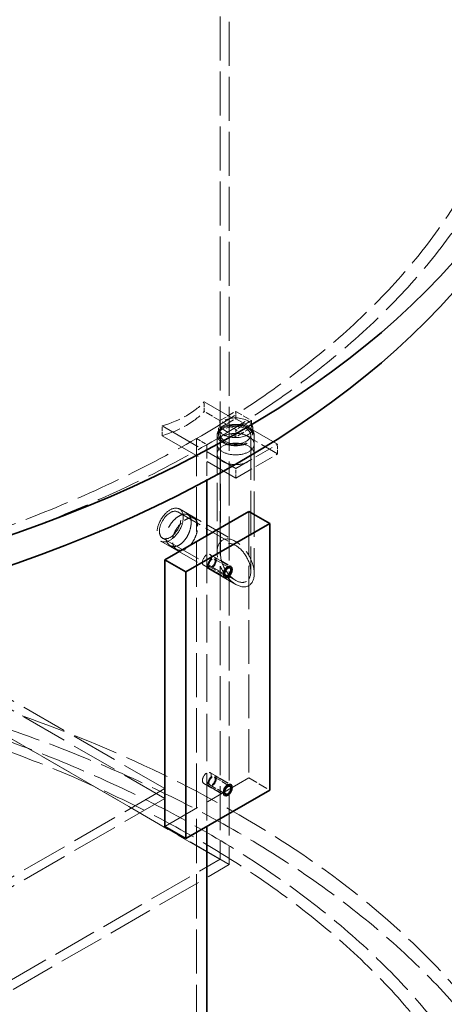
# Model space of a CAD drawing. Units: millimetres. Extents: x 0 to 6726, y 0 to 4158.
# Drawn here: x 5030 to 5316, y 2548 to 3212 of the extents above; entities that cross this region are included whole.
import ezdxf

# ---------------------------------------------------------------- set-up
doc = ezdxf.new("R2010")
doc.units = ezdxf.units.MM
doc.header["$LTSCALE"] = 14
doc.linetypes.add('DASHED', pattern=[0.2068, 0.1655, -0.0413])
doc.layers.add('Hidden (ISO)', color=1, linetype='DASHED', lineweight=18, true_color=0xff0000)
doc.layers.add('Visible (ISO)', color=7, linetype='Continuous', lineweight=35)

msp = doc.modelspace()

# ---------------------------------------------------------------- linework, layer by layer
at = {"layer": 'Hidden (ISO)', "ltscale": 12.79359}
for p, q in [((5165.185, 3250.888), (5165.185, 2646.027)), ((5171.385, 3247.309), (5171.385, 2642.448))]:
    msp.add_line(p, q, dxfattribs=at)
at = {"layer": 'Hidden (ISO)', "ltscale": 1.087772}
for p, q in [((5154.47, 2947.785), (5154.47, 2954.317)), ((5126.186, 2931.456), (5126.186, 2937.987)), ((5163.183, 2919.208), (5163.183, 2925.74)), ((5188.183, 2919.208), (5188.183, 2925.74)), ((5203.968, 2919.208), (5203.968, 2925.74)), ((5175.683, 2902.878), (5175.683, 2909.41))]:
    msp.add_line(p, q, dxfattribs=at)
at = {"layer": 'Hidden (ISO)', "ltscale": 12.088975}
for p, q in [((5203.968, 2925.74), (5154.47, 2954.317)), ((5126.186, 2937.987), (5175.683, 2909.41)), ((5126.186, 2931.456), (5175.683, 2902.878))]:
    msp.add_line(p, q, dxfattribs=at)
at = {"layer": 'Hidden (ISO)', "ltscale": 2.03966}
for p, q in [((5165.077, 2941.662), (5154.47, 2947.785)), ((5165.077, 2941.662), (5175.683, 2947.785)), ((5175.683, 2947.785), (5186.29, 2941.662)), ((5165.077, 2936.763), (5175.683, 2942.886)), ((5175.683, 2935.538), (5165.077, 2941.662)), ((5175.683, 2942.886), (5186.29, 2936.763)), ((5186.29, 2941.662), (5175.683, 2935.538)), ((5175.683, 2930.639), (5165.077, 2936.763)), ((5186.29, 2936.763), (5175.683, 2930.639)), ((5161.274, 2848.362), (5171.88, 2842.239)), ((5158.274, 2843.166), (5168.88, 2837.042)), ((5161.274, 2701.393), (5171.88, 2695.269)), ((5158.274, 2696.197), (5168.88, 2690.073))]:
    msp.add_line(p, q, dxfattribs=at)
at = {"layer": 'Hidden (ISO)', "ltscale": 0.815804}
for p, q in [((5175.683, 2947.785), (5175.683, 2942.886)), ((5165.077, 2941.662), (5165.077, 2936.763)), ((5186.29, 2941.662), (5186.29, 2936.763)), ((5164.183, 2936.763), (5164.183, 2931.864)), ((5175.683, 2935.538), (5175.683, 2930.639)), ((5187.183, 2936.763), (5187.183, 2931.864))]:
    msp.add_line(p, q, dxfattribs=at)
at = {"layer": 'Hidden (ISO)', "ltscale": 5.439259}
for p, q in [((5203.968, 2919.208), (5175.683, 2935.538)), ((5175.683, 2909.41), (5203.968, 2925.74)), ((5175.683, 2902.878), (5203.968, 2919.208))]:
    msp.add_line(p, q, dxfattribs=at)
at = {"layer": 'Hidden (ISO)', "ltscale": 1.35974}
for p, q in [((5149.167, 2929.455), (5156.238, 2925.373)), ((5149.176, 2929.46), (5156.247, 2925.378))]:
    msp.add_line(p, q, dxfattribs=at)
at = {"layer": 'Hidden (ISO)', "ltscale": 12.863146}
for p, q in [((5149.167, 2047.639), (5149.167, 2929.455)), ((5149.176, 2047.644), (5149.176, 2929.46))]:
    msp.add_line(p, q, dxfattribs=at)
at = {"layer": 'Hidden (ISO)', "ltscale": 4.004808}
msp.add_line((5156.247, 2925.378), (5156.247, 2901.331), dxfattribs=at)
at = {"layer": 'Hidden (ISO)', "ltscale": 11.128899}
msp.add_line((5163.183, 2931.864), (5163.183, 2852.94), dxfattribs=at)
at = {"layer": 'Hidden (ISO)', "ltscale": 11.316145}
msp.add_line((5165.483, 2931.864), (5165.483, 2851.612), dxfattribs=at)
at = {"layer": 'Hidden (ISO)', "ltscale": 12.976937}
msp.add_line((5185.883, 2931.864), (5185.883, 2839.834), dxfattribs=at)
at = {"layer": 'Hidden (ISO)', "ltscale": 13.164184}
msp.add_line((5188.183, 2931.864), (5188.183, 2838.507), dxfattribs=at)
at = {"layer": 'Hidden (ISO)', "ltscale": 4.004744}
msp.add_line((5156.238, 2925.373), (5156.238, 2901.326), dxfattribs=at)
at = {"layer": 'Hidden (ISO)', "ltscale": 13.528138}
for p, q in [((5127.954, 2693.651), (4795.614, 2885.528)), ((5127.954, 2687.119), (4795.614, 2878.996)), ((4795.614, 2501.774), (5127.954, 2693.651)), ((4795.614, 2495.242), (5127.954, 2687.119))]:
    msp.add_line(p, q, dxfattribs=at)
at = {"layer": 'Hidden (ISO)', "ltscale": 7.518115}
msp.add_line((5136.589, 2880.072), (5175.683, 2857.501), dxfattribs=at)
at = {"layer": 'Hidden (ISO)', "ltscale": 7.296958}
msp.add_line((5137.739, 2882.064), (5175.683, 2860.157), dxfattribs=at)
at = {"layer": 'Hidden (ISO)', "ltscale": 12.66464}
msp.add_line((5184.522, 2880.465), (5184.522, 2700.836), dxfattribs=at)
at = {"layer": 'Hidden (ISO)', "ltscale": 0.846255}
for p, q in [((5147.841, 2875.655), (5143.44, 2878.196)), ((5135.841, 2854.87), (5131.44, 2857.411))]:
    msp.add_line(p, q, dxfattribs=at)
at = {"layer": 'Hidden (ISO)', "ltscale": 12.320191}
msp.add_line((5125.239, 2860.414), (5175.683, 2831.29), dxfattribs=at)
at = {"layer": 'Hidden (ISO)', "ltscale": 12.039322}
msp.add_line((5126.389, 2862.405), (5175.683, 2833.945), dxfattribs=at)
at = {"layer": 'Hidden (ISO)', "ltscale": 13.815971}
for p, q in [((5156.238, 2864.135), (5156.238, 2668.176)), ((5156.247, 2864.141), (5156.247, 2668.182)), ((5184.522, 2700.836), (5127.954, 2668.176))]:
    msp.add_line(p, q, dxfattribs=at)
at = {"layer": 'Hidden (ISO)', "ltscale": 2.719579}
for p, q in [((5158.363, 2851.486), (5172.505, 2843.321)), ((5154.113, 2844.125), (5168.255, 2835.96)), ((5158.363, 2704.517), (5172.505, 2696.352)), ((5184.522, 2700.836), (5198.664, 2692.671)), ((5154.113, 2697.155), (5168.255, 2688.99))]:
    msp.add_line(p, q, dxfattribs=at)
at = {"layer": 'Hidden (ISO)', "ltscale": 1.901567}
for p, q in [((5161.774, 2849.228), (5171.662, 2843.519)), ((5157.774, 2842.3), (5167.662, 2836.591)), ((5161.774, 2702.259), (5171.662, 2696.55)), ((5157.774, 2695.331), (5167.662, 2689.622))]:
    msp.add_line(p, q, dxfattribs=at)
at = {"layer": 'Hidden (ISO)', "ltscale": 13.194936}
for p, q in [((4971.385, 2757.918), (5171.385, 2642.448)), ((5171.385, 2642.448), (4971.385, 2757.918))]:
    msp.add_line(p, q, dxfattribs=at)
at = {"layer": 'Hidden (ISO)', "ltscale": 12.894575}
msp.add_line((4795.614, 2432.655), (5165.185, 2646.027), dxfattribs=at)
at = {"layer": 'Hidden (ISO)', "ltscale": 13.110897}
msp.add_line((4795.614, 2425.496), (5171.385, 2642.448), dxfattribs=at)
at = {"layer": 'Hidden (ISO)', "ltscale": 13.090105}
msp.add_ellipse((4618.837, 3235.641), major_axis=(-760, 0), ratio=0.5773503, start_param=2.3562119, end_param=8.6393798, dxfattribs=at)
at = {"layer": 'Hidden (ISO)', "ltscale": 13.02121}
for centre in [(4618.837, 3235.641), (4618.837, 2353.825)]:
    msp.add_ellipse(centre, major_axis=(-750, 0), ratio=0.5773503, start_param=2.3562119, end_param=8.6393798, dxfattribs=at)
at = {"layer": 'Hidden (ISO)', "ltscale": 13.194225}
for centre in [(4795.614, 3358.116), (4795.614, 3333.621)]:
    msp.add_ellipse(centre, major_axis=(261.5, 0), ratio=0.5773503, start_param=2.3579398, end_param=8.6393798, dxfattribs=at)
at = {"layer": 'Hidden (ISO)', "ltscale": 13.095115}
for centre in [(4795.614, 3358.116), (4795.614, 3333.621)]:
    msp.add_ellipse(centre, major_axis=(253.5, 0), ratio=0.5773503, start_param=2.3579398, end_param=8.6393798, dxfattribs=at)
at = {"layer": 'Hidden (ISO)', "ltscale": 12.947262}
for centre, major_axis in [((4795.614, 3358.116), (-262.5, 0)), ((4795.614, 3337.703), (262.5, 0))]:
    msp.add_ellipse(centre, major_axis=major_axis, ratio=0.5773503, dxfattribs=at)
at = {"layer": 'Hidden (ISO)', "ltscale": 5.520485}
for centre in [(5094.248, 2972.757), (5094.248, 2966.225)]:
    msp.add_ellipse(centre, major_axis=(-68.167, 0), ratio=0.5773503, start_param=2.0584146, end_param=2.6539744, dxfattribs=at)
at = {"layer": 'Hidden (ISO)', "ltscale": 13.563798}
for centre, major_axis in [((5175.683, 2931.864), (-12.5, 0)), ((5175.683, 2925.74), (12.5, 0)), ((5175.683, 2919.208), (-12.5, 0)), ((5131.489, 2871.239), (6.25, 10.825))]:
    msp.add_ellipse(centre, major_axis=major_axis, ratio=0.5773503, dxfattribs=at)
at = {"layer": 'Hidden (ISO)', "ltscale": 12.478694}
for centre, major_axis in [((5175.683, 2936.763), (11.5, 0)), ((5175.683, 2931.864), (-11.5, 0))]:
    msp.add_ellipse(centre, major_axis=major_axis, ratio=0.5773503, dxfattribs=at)
at = {"layer": 'Hidden (ISO)', "ltscale": 11.068059}
for centre, major_axis in [((5175.683, 2931.864), (10.2, 0)), ((5131.489, 2871.239), (-5.1, -8.833))]:
    msp.add_ellipse(centre, major_axis=major_axis, ratio=0.5773503, dxfattribs=at)
at = {"layer": 'Hidden (ISO)', "ltscale": 10.99578}
msp.add_ellipse((5175.683, 2845.723), major_axis=(8.839, -15.309), ratio=0.5773503, dxfattribs=at)
msp.add_ellipse((5175.683, 2845.723), major_axis=(8.839, -15.309), ratio=0.5773503, dxfattribs=at)
at = {"layer": 'Hidden (ISO)', "ltscale": 13.458835}
msp.add_ellipse((5175.683, 2845.723), major_axis=(7.212, -12.492), ratio=0.5773503, dxfattribs=at)
msp.add_ellipse((5175.683, 2845.723), major_axis=(7.212, -12.492), ratio=0.5773503, dxfattribs=at)
at = {"layer": 'Hidden (ISO)', "ltscale": 3.631153}
for centre in [(5156.238, 2847.805), (5156.238, 2700.836)]:
    msp.add_ellipse(centre, major_axis=(2.125, 3.681), ratio=0.5773503, dxfattribs=at)
at = {"layer": 'Hidden (ISO)', "ltscale": 3.41755}
for centre in [(5159.774, 2845.764), (5159.774, 2698.795)]:
    msp.add_ellipse(centre, major_axis=(-2, -3.464), ratio=0.5773503, dxfattribs=at)
at = {"layer": 'Hidden (ISO)', "ltscale": 2.563138}
for centre in [(5159.774, 2845.764), (5159.774, 2698.795)]:
    msp.add_ellipse(centre, major_axis=(-1.5, -2.598), ratio=0.5773503, dxfattribs=at)
at = {"layer": 'Hidden (ISO)', "ltscale": 12.942962}
msp.add_ellipse((4795.614, 2693.651), major_axis=(-215, 0), ratio=0.5773503, start_param=3.9269908, end_param=10.2014495, dxfattribs=at)
at = {"layer": 'Hidden (ISO)', "ltscale": 13.080639}
msp.add_ellipse((4618.837, 2353.825), major_axis=(-790, 0), ratio=0.5773503, start_param=3.4180614, end_param=6.0067165, dxfattribs=at)
at = {"layer": 'Hidden (ISO)', "ltscale": 12.988364}
msp.add_ellipse((4618.837, 2341.578), major_axis=(-790, 0), ratio=0.5773503, start_param=3.1415927, end_param=6.2831853, dxfattribs=at)
at = {"layer": 'Hidden (ISO)', "ltscale": 13.090141}
msp.add_ellipse((4618.837, 2353.825), major_axis=(-760, 0), ratio=0.5773503, start_param=3.1415927, end_param=6.2831853, dxfattribs=at)
at = {"layer": 'Hidden (ISO)', "ltscale": 13.032785}
msp.add_open_spline([(5145.652, 2872.86), (5145.652, 2874.092), (5145.467, 2875.265), (5144.704, 2877.119), (5144.124, 2877.801), (5142.755, 2878.591), (5141.875, 2878.752), (5139.887, 2878.487), (5138.778, 2878.06), (5136.645, 2876.828), (5135.48, 2875.942), (5133.287, 2873.794), (5132.261, 2872.532), (5130.619, 2870.003), (5129.893, 2868.568), (5128.924, 2865.713), (5128.681, 2864.294), (5128.681, 2861.83), (5128.924, 2860.624), (5129.893, 2858.651), (5130.619, 2857.885), (5132.261, 2856.937), (5133.287, 2856.692), (5135.48, 2856.839), (5136.645, 2857.233), (5138.778, 2858.464), (5139.887, 2859.383), (5141.875, 2861.65), (5142.755, 2862.996), (5144.124, 2865.682), (5144.704, 2867.202), (5145.467, 2870.176), (5145.652, 2871.628), (5145.652, 2872.86)], degree=3, knots=[0, 0, 0, 0, 0.452559, 0.452559, 0.905118, 0.905118, 1.3576728, 1.3576728, 1.8102276, 1.8102276, 2.2627825, 2.2627825, 2.7153373, 2.7153373, 3.1678963, 3.1678963, 3.6204552, 3.6204552, 4.0730142, 4.0730142, 4.5255732, 4.5255732, 4.978128, 4.978128, 5.4306829, 5.4306829, 5.8832377, 5.8832377, 6.3357925, 6.3357925, 6.7883515, 6.7883515, 7.2409105, 7.2409105, 7.2409105, 7.2409105], dxfattribs=at)
at = {"layer": 'Hidden (ISO)', "ltscale": 5.13028}
for points, knots in [([(5142.096, 2855.317), (5141.029, 2854.701), (5139.866, 2854.307), (5137.679, 2854.156), (5136.658, 2854.398), (5135.024, 2855.342), (5134.303, 2856.105), (5133.34, 2858.075), (5133.1, 2859.28), (5133.1, 2861.743), (5133.34, 2863.163), (5134.303, 2866.021), (5135.024, 2867.46), (5136.658, 2869.993), (5137.679, 2871.258), (5139.866, 2873.41), (5141.029, 2874.297), (5142.096, 2874.913)], [1.8099697, 1.8099697, 1.8099697, 1.8099697, 2.2624605, 2.2624605, 2.7149514, 2.7149514, 3.1674454, 3.1674454, 3.6199394, 3.6199394, 4.0724335, 4.0724335, 4.5249275, 4.5249275, 4.9774183, 4.9774183, 5.4299092, 5.4299092, 5.4299092, 5.4299092]), ([(5142.096, 2874.913), (5143.162, 2875.529), (5144.273, 2875.954), (5146.267, 2876.216), (5147.152, 2876.052), (5148.529, 2875.257), (5149.114, 2874.573), (5149.884, 2872.715), (5150.07, 2871.541), (5150.07, 2870.309), (5150.07, 2869.078), (5149.884, 2867.626), (5149.114, 2864.657), (5148.529, 2863.139), (5147.152, 2860.457), (5146.267, 2859.114), (5144.273, 2856.851), (5143.162, 2855.933), (5142.096, 2855.317)], [5.4299092, 5.4299092, 5.4299092, 5.4299092, 5.8824, 5.8824, 6.3348908, 6.3348908, 6.7873849, 6.7873849, 7.2398789, 7.2398789, 7.2398789, 7.6923729, 7.6923729, 8.144867, 8.144867, 8.5973578, 8.5973578, 9.0498486, 9.0498486, 9.0498486, 9.0498486])]:
    msp.add_open_spline(points, degree=3, knots=knots, dxfattribs=at)
at = {"layer": 'Visible (ISO)'}
for p, q in [((5156.238, 2901.326), (5156.238, 2864.135)), ((5156.247, 2901.331), (5156.247, 2864.141)), ((5127.954, 2847.805), (5184.522, 2880.465)), ((5184.522, 2880.465), (5198.664, 2872.3)), ((5142.096, 2839.64), (5198.664, 2872.3)), ((5198.664, 2872.3), (5198.664, 2692.671)), ((5127.954, 2847.805), (5142.096, 2839.64)), ((5127.954, 2668.176), (5127.954, 2847.805)), ((5142.096, 2660.011), (5142.096, 2839.64)), ((5171.662, 2843.519), (5172.38, 2843.105)), ((5167.662, 2836.591), (5168.38, 2836.176)), ((5171.662, 2696.55), (5172.38, 2696.135)), ((5198.664, 2692.671), (5142.096, 2660.011)), ((5167.662, 2689.622), (5168.38, 2689.207)), ((5127.954, 2668.176), (5142.096, 2660.011)), ((5156.238, 2668.176), (5156.238, 2043.556)), ((5156.247, 2668.182), (5156.247, 2043.562))]:
    msp.add_line(p, q, dxfattribs=at)
for centre, major_axis in [((4618.837, 3256.054), (-790, 0)), ((4795.614, 3364.648), (285, 0)), ((5170.38, 2839.64), (-2.125, -3.681)), ((5170.38, 2839.64), (2, 3.464)), ((5170.38, 2839.64), (1.5, 2.598)), ((5170.38, 2692.671), (-2.125, -3.681)), ((5170.38, 2692.671), (2, 3.464)), ((5170.38, 2692.671), (1.5, 2.598))]:
    msp.add_ellipse(centre, major_axis=major_axis, ratio=0.5773503, dxfattribs=at)
for centre, major_axis in [((4795.614, 3358.116), (285, 0)), ((4618.837, 3235.641), (790, 0))]:
    msp.add_ellipse(centre, major_axis=major_axis, ratio=0.5773503, start_param=3.1415927, end_param=6.2831853, dxfattribs=at)

doc.saveas('drawing.dxf')
